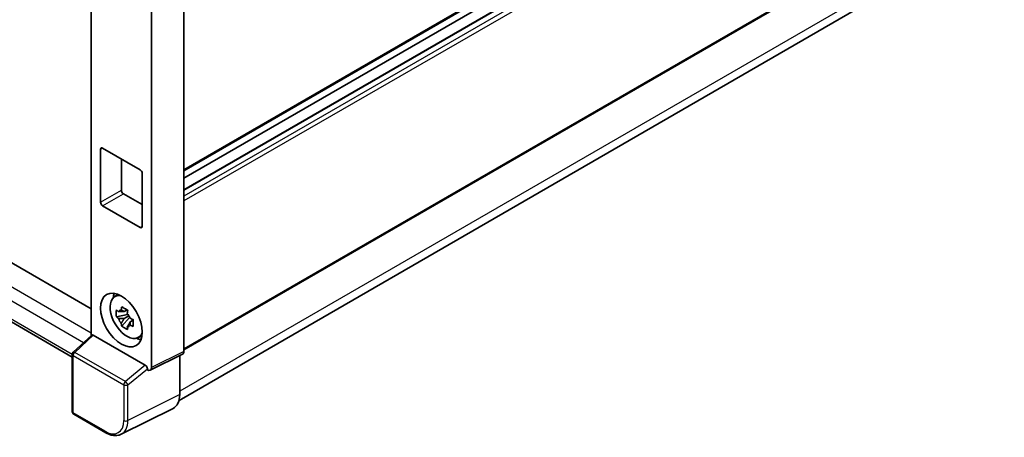
# Model space of a CAD drawing. Units: millimetres. Extents: x 0 to 8281, y 0 to 1124.
# Drawn here: x 1250 to 1417, y 190 to 261 of the extents above; entities that cross this region are included whole.
import ezdxf

# ---------------------------------------------------------------- set-up
doc = ezdxf.new("R2010")
doc.units = ezdxf.units.MM
doc.header["$LTSCALE"] = 4
doc.layers.add('Visible (ISO)', color=7, linetype='Continuous', lineweight=35)
doc.layers.add('Visible Narrow (ISO)', color=7, linetype='Continuous', lineweight=25)

msp = doc.modelspace()

# ---------------------------------------------------------------- linework, layer by layer
at = {"layer": 'Visible (ISO)'}
for p, q in [((1262.2238, 341.8255), (1262.2238, 207.2711)), ((1277.9485, 341.7599), (1277.9485, 204.5875)), ((1272.46, 338.5911), (1272.46, 201.8464)), ((1417.145, 315.6068), (1277.9485, 235.2416)), ((1415.8965, 311.6455), (1277.9485, 232.0013)), ((1412.2988, 311.549), (1277.9485, 233.9819)), ((1417.145, 285.1923), (1277.9485, 204.8271)), ((1277.1243, 196.2623), (1415.4327, 276.1147)), ((1179.1304, 259.8036), (1262.2238, 211.8295)), ((1259.0067, 203.5858), (1174.8448, 252.1767)), ((1264.16, 239.085), (1270.5239, 235.4107)), ((1263.8064, 229.8994), (1263.8064, 238.8808)), ((1267.3419, 237.2478), (1267.3419, 231.9406)), ((1270.8775, 234.7984), (1270.8775, 225.8169)), ((1267.6955, 231.3282), (1270.8775, 229.4911)), ((1270.5239, 225.6128), (1264.16, 229.287)), ((1266.1406, 213.813), (1266.7536, 214.2605)), ((1268.3837, 210.856), (1266.485, 210.457)), ((1268.3121, 211.6256), (1267.8074, 211.3342)), ((1268.3837, 211.369), (1268.3837, 211.5866)), ((1268.3837, 210.856), (1268.3837, 210.9656)), ((1268.5227, 210.7757), (1268.3837, 210.856)), ((1267.4, 208.8722), (1268.6949, 210.317)), ((1267.8074, 210.1639), (1268.6135, 210.6294)), ((1268.6949, 210.317), (1268.6949, 210.4775)), ((1268.6949, 210.317), (1268.7898, 210.2622)), ((1269.3256, 209.8702), (1268.8209, 209.5788)), ((1269.1391, 210.0605), (1269.3276, 209.9517)), ((1259.1671, 204.4416), (1262.2996, 207.3413)), ((1271.4022, 202.2438), (1262.5745, 207.3404)), ((1270.1342, 206.8959), (1270.8282, 207.203)), ((1259.0067, 194.3489), (1259.0067, 204.0746)), ((1277.7239, 204.1204), (1272.2354, 201.3793)), ((1277.2414, 203.8794), (1277.2414, 197.237)), ((1271.7529, 201.4386), (1271.7529, 201.6235)), ((1271.7534, 201.4384), (1271.7529, 201.4386)), ((1276.1181, 194.9014), (1267.3185, 190.5066)), ((1264.676, 190.787), (1259.2567, 193.9158))]:
    msp.add_line(p, q, dxfattribs=at)
for centre, start, end in [((1259.5067, 204.0746), 132.789481, 180), ((1259.5067, 194.3489), 180, 240)]:
    msp.add_arc(centre, 0.5, start, end, dxfattribs=at)
for centre, major_axis, ratio, start_param, end_param in [((1264.16, 238.6767), (-0.25, 0.433), 0.57735027, 5.49778714, 7.06858347), ((1270.5239, 235.0025), (0.25, -0.433), 0.57735027, 0.78539816, 2.35619449), ((1267.6955, 231.7365), (0.25, -0.433), 0.57735027, 3.92699082, 5.49778714), ((1264.16, 229.6953), (-0.25, 0.433), 0.57735027, 0.78539816, 2.35619449), ((1270.5239, 226.021), (0.25, -0.433), 0.57735027, 5.49778714, 7.06858347), ((1268.2612, 210.4259), (-2.0006, 3.4652), 0.57735027, 5.8919852, 9.81597807), ((1269.4633, 211.12), (2.5, -4.3301), 0.57735027, 3.57974168, 3.80314763), ((1267.8308, 210.1775), (-0.7827, 1.3557), 0.57735027, 5.97330265, 6.59306797), ((1267.8308, 210.1775), (0.7827, -1.3557), 0.57735027, 1.26091366, 1.88067899), ((1267.8308, 210.1775), (-0.7827, 1.3557), 0.57735027, 1.26091366, 1.88067899), ((1267.8308, 210.1775), (0.7827, -1.3557), 0.57735027, 5.97330265, 6.59306797), ((1262.5776, 206.9172), (0.2435, -0.4488), 0.5718249, 2.39113693, 3.28641551), ((1269.4633, 211.12), (2.5, -4.3301), 0.57735027, 5.62163033, 5.84503628), ((1277.241, 204.997), (0.5006, -0.8671), 0.5766475, 6.24832118, 7.06797448), ((1271.3992, 201.8241), (0.241, -0.4452), 0.58179756, 0.82141755, 2.38355232), ((1271.7525, 202.2559), (0.5006, -0.8671), 0.5766475, 5.49839613, 7.06797448), ((1273.7037, 199.2845), (2.503, -4.3354), 0.5766475, 6.24832118, 7.06797448)]:
    msp.add_ellipse(centre, major_axis=major_axis, ratio=ratio, start_param=start_param, end_param=end_param, dxfattribs=at)
msp.add_ellipse((1267.3419, 209.8952), major_axis=(-2.5, 4.3301), ratio=0.57735027, dxfattribs=at)
for points, knots in [([(1266.485, 210.457), (1266.4687, 210.6551), (1266.4612, 210.8524), (1266.4612, 211.222), (1266.4687, 211.4224), (1266.485, 211.6273)], [4.331071921, 4.331071921, 4.331071921, 4.331071921, 4.398975087, 4.398975087, 4.466878254, 4.466878254, 4.466878254, 4.466878254]), ([(1266.485, 211.6273), (1266.5736, 211.5514), (1266.6638, 211.4767), (1266.7856, 211.3789), (1266.8161, 211.3548), (1266.8467, 211.3308)], [4.4863158772, 4.4863158772, 4.4863158772, 4.4863158772, 4.5307133937, 4.5307133937, 4.5453911286, 4.5453911286, 4.5453911286, 4.5453911286]), ([(1267.3241, 211.6064), (1267.3295, 211.6512), (1267.3352, 211.6962), (1267.3589, 211.878), (1267.3786, 212.0162), (1267.4, 212.1556)], [4.8174915459, 4.8174915459, 4.8174915459, 4.8174915459, 4.8321692807, 4.8321692807, 4.8765667973, 4.8765667973, 4.8765667973, 4.8765667973]), ([(1267.4, 212.1556), (1267.5634, 212.0544), (1267.7305, 211.9548), (1268.0506, 211.77), (1268.2279, 211.6708), (1268.4135, 211.5704)], [4.331071921, 4.331071921, 4.331071921, 4.331071921, 4.398975087, 4.398975087, 4.466878254, 4.466878254, 4.466878254, 4.466878254]), ([(1268.4135, 211.5704), (1268.3921, 211.431), (1268.3724, 211.2928), (1268.3487, 211.1111), (1268.343, 211.0661), (1268.3376, 211.0213)], [4.4863158772, 4.4863158772, 4.4863158772, 4.4863158772, 4.5307133937, 4.5307133937, 4.5453911286, 4.5453911286, 4.5453911286, 4.5453911286]), ([(1266.8467, 210.1605), (1266.8161, 210.1845), (1266.7856, 210.2086), (1266.6638, 210.3063), (1266.5736, 210.3811), (1266.485, 210.457)], [4.8174915459, 4.8174915459, 4.8174915459, 4.8174915459, 4.8321692807, 4.8321692807, 4.8765667973, 4.8765667973, 4.8765667973, 4.8765667973]), ([(1267.4, 208.8722), (1267.3786, 208.9869), (1267.3589, 209.1023), (1267.3352, 209.2567), (1267.3295, 209.2952), (1267.3241, 209.3336)], [4.4863158772, 4.4863158772, 4.4863158772, 4.4863158772, 4.5307133937, 4.5307133937, 4.5453911286, 4.5453911286, 4.5453911286, 4.5453911286]), ([(1268.815, 210.1944), (1268.8565, 210.1768), (1268.8983, 210.1592), (1269.0676, 210.0888), (1269.1971, 210.0368), (1269.3285, 209.9856)], [4.8174915459, 4.8174915459, 4.8174915459, 4.8174915459, 4.8321692807, 4.8321692807, 4.8765667973, 4.8765667973, 4.8765667973, 4.8765667973]), ([(1269.3285, 208.8153), (1269.1971, 208.8665), (1269.0676, 208.9185), (1268.8983, 208.9889), (1268.8565, 209.0064), (1268.815, 209.0241)], [4.4863158772, 4.4863158772, 4.4863158772, 4.4863158772, 4.5307133937, 4.5307133937, 4.5453911286, 4.5453911286, 4.5453911286, 4.5453911286]), ([(1269.3285, 209.9856), (1269.3226, 209.7747), (1269.3199, 209.5715), (1269.3199, 209.2019), (1269.3226, 209.0074), (1269.3285, 208.8153)], [4.331071921, 4.331071921, 4.331071921, 4.331071921, 4.398975087, 4.398975087, 4.466878254, 4.466878254, 4.466878254, 4.466878254]), ([(1268.4135, 208.2871), (1268.2279, 208.3754), (1268.0506, 208.4691), (1267.7305, 208.6539), (1267.5634, 208.7591), (1267.4, 208.8722)], [4.331071921, 4.331071921, 4.331071921, 4.331071921, 4.398975087, 4.398975087, 4.466878254, 4.466878254, 4.466878254, 4.466878254]), ([(1268.3376, 208.7485), (1268.343, 208.71), (1268.3487, 208.6716), (1268.3724, 208.5172), (1268.3921, 208.4017), (1268.4135, 208.2871)], [4.8174915459, 4.8174915459, 4.8174915459, 4.8174915459, 4.8321692807, 4.8321692807, 4.8765667973, 4.8765667973, 4.8765667973, 4.8765667973]), ([(1267.3185, 190.5066), (1267.1635, 190.4292), (1266.9982, 190.372), (1266.6562, 190.2991), (1266.4796, 190.2833), (1266.1219, 190.2902), (1265.9407, 190.3129), (1265.5777, 190.3927), (1265.3959, 190.45), (1265.034, 190.5957), (1264.854, 190.6843), (1264.676, 190.787)], [0.03486413, 0.03486413, 0.03486413, 0.03486413, 0.184849139, 0.184849139, 0.334834148, 0.334834148, 0.484819157, 0.484819157, 0.634804167, 0.634804167, 0.784789176, 0.784789176, 0.784789176, 0.784789176])]:
    msp.add_open_spline(points, degree=3, knots=knots, dxfattribs=at)
for points, weights in [([(1267.8074, 211.3342), (1267.4555, 211.3477), (1266.8467, 211.3308)], [1.35956394726, 1.22656475141, 1.03074466748]), ([(1267.3241, 211.6064), (1267.6431, 211.456), (1267.8074, 211.3342)], [1.03074466748, 1.22656475141, 1.35956394726]), ([(1266.8467, 210.1605), (1267.4555, 210.1774), (1267.8074, 210.1639)], [1.03074466748, 1.22656475141, 1.35956394726]), ([(1267.8074, 210.1639), (1267.6431, 209.8525), (1267.3241, 209.3336)], [1.35956394726, 1.22656475141, 1.03074466748]), ([(1268.3376, 208.7485), (1268.6566, 209.2673), (1268.8209, 209.5788)], [1.03074466748, 1.22656475141, 1.35956394726]), ([(1268.8209, 209.5788), (1268.8442, 209.3756), (1268.815, 209.0241)], [1.35956394726, 1.22656475141, 1.03074466748])]:
    msp.add_rational_spline(points, weights, degree=2, dxfattribs=at)
at = {"layer": 'Visible Narrow (ISO)'}
for p, q in [((1417.2486, 315.8356), (1277.9485, 235.4107)), ((1416.0465, 311.6307), (1277.9485, 231.8998)), ((1416.895, 311.1408), (1277.9485, 230.92)), ((1417.2486, 310.5284), (1277.9485, 230.1035)), ((1417.2486, 285.4211), (1277.9485, 204.9962)), ((1416.3647, 278.1747), (1277.2414, 197.8519)), ((1175.5948, 257.7623), (1262.2238, 207.747)), ((1260.9108, 206.0556), (1174.5342, 255.9252)), ((1174.5342, 252.8633), (1259.0071, 204.0929)), ((1263.8064, 238.8808), (1264.16, 239.085)), ((1263.8064, 229.8994), (1267.3419, 231.9406)), ((1264.16, 229.287), (1267.6955, 231.3282)), ((1270.5239, 225.6128), (1270.8775, 225.8169)), ((1259.419, 204.4195), (1262.5745, 207.3404)), ((1268.0183, 199.4546), (1259.419, 204.4195)), ((1277.9485, 204.5875), (1272.46, 201.8464)), ((1259.1532, 194.1447), (1259.1532, 203.8705)), ((1259.1532, 203.8705), (1267.7525, 198.9057)), ((1271.4022, 202.2438), (1268.0183, 199.4546)), ((1268.4471, 198.8987), (1271.7529, 201.6235)), ((1267.7525, 198.9057), (1267.7525, 192.8519)), ((1268.4471, 192.8449), (1268.4471, 198.8987)), ((1277.2414, 197.237), (1268.4471, 192.8449)), ((1264.5725, 191.0159), (1259.1532, 194.1447))]:
    msp.add_line(p, q, dxfattribs=at)
for centre, major_axis, ratio, start_param, end_param in [((1259.5067, 204.0746), (-0.5, 0), 0.57735027, 0, 0.78539816), ((1259.5067, 204.0746), (-0.25, -0.433), 0.57735027, 4.17779463, 5.49778714), ((1259.5067, 204.0746), (-0.3397, 0.3669), 0.43528024, 5.38790672, 6.28318531), ((1268.1061, 199.1098), (0.25, 0.433), 0.57735027, 1.03620198, 2.35619449), ((1268.1061, 199.1098), (-0.318, 0.3858), 0.39624112, 3.84968252, 5.41181729), ((1268.1061, 199.1098), (-0.5, 0), 0.57735027, 0.78539816, 2.32128791), ((1259.5067, 194.3489), (-0.5, 0), 0.57735027, 0, 0.78539816), ((1259.5067, 194.3489), (-0.25, -0.433), 0.57735027, 5.49778714, 6.28318531), ((1264.5686, 194.6946), (2.2527, -3.9019), 0.5766475, 5.49839613, 7.06797448), ((1264.9222, 194.8987), (2.4763, -4.3494), 0.57677384, 6.25179868, 7.07145199), ((1268.1061, 193.056), (0.5, 0), 0.57735027, 3.92699082, 5.46288056), ((1264.926, 191.22), (-0.25, -0.433), 0.57735027, 5.49778714, 6.28318531)]:
    msp.add_ellipse(centre, major_axis=major_axis, ratio=ratio, start_param=start_param, end_param=end_param, dxfattribs=at)

doc.saveas('drawing.dxf')
